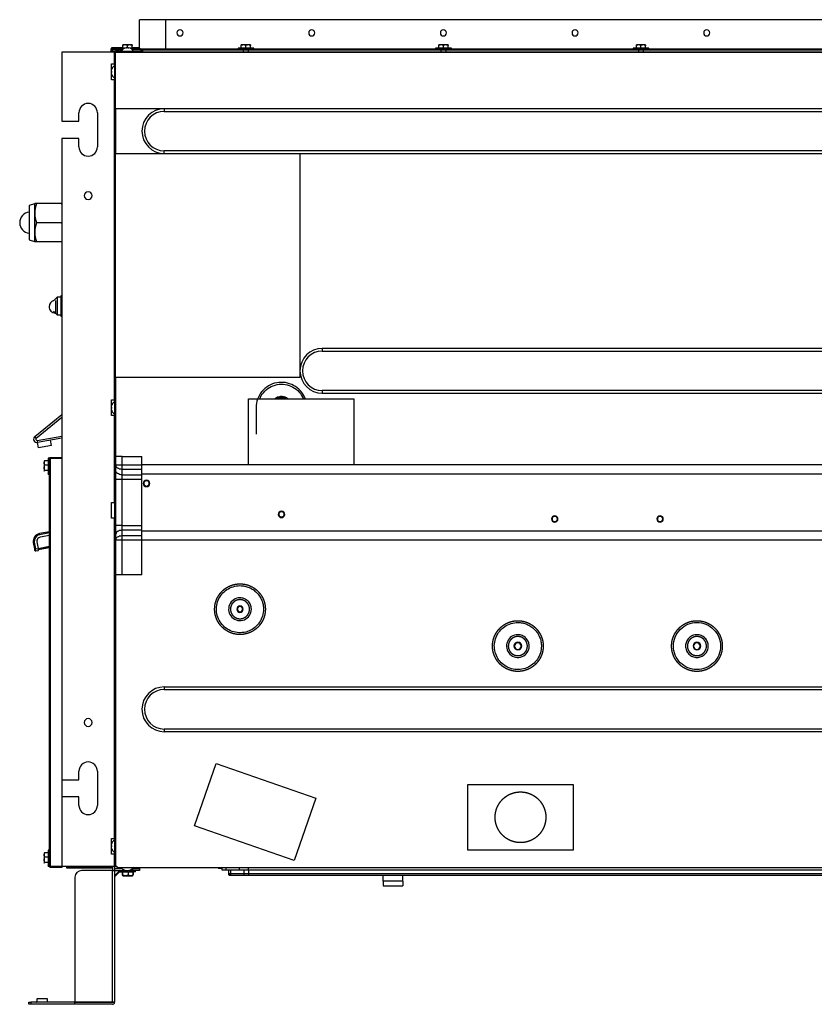
# Model space of a CAD drawing. Units: millimetres. Extents: x 71 to 1307, y -57 to 690.
# Drawn here: x 71 to 674, y -57 to 690 of the extents above; entities that cross this region are included whole.
import ezdxf

# ---------------------------------------------------------------- set-up
doc = ezdxf.new("R2010")
doc.units = ezdxf.units.MM

msp = doc.modelspace()

# ---------------------------------------------------------------- linework, layer by layer
at = {"linetype": 'Continuous'}
for p, q in [((161.84, 667.94), (161.84, 690.14)), ((181.84, 690.14), (161.84, 690.14)), ((181.84, 667.94), (181.84, 690.14)), ((1203.44, 690.14), (181.84, 690.14)), ((142.84, 665.54), (102.84, 665.54)), ((102.84, 665.54), (102.84, 613.04)), ((140.24, 668.34), (140.84, 668.34)), ((140.24, 665.54), (140.24, 668.34)), ((140.84, 668.34), (140.24, 668.34)), ((140.24, 668.34), (140.24, 665.54)), ((140.84, 668.34), (140.84, 668.94)), ((140.84, 668.94), (149.14, 668.94)), ((146.64, 668.34), (140.84, 668.34)), ((140.84, 668.34), (140.84, 665.54)), ((140.84, 665.54), (140.84, 668.34)), ((140.84, 667.44), (141.64, 667.44)), ((140.84, 665.54), (140.84, 667.44)), ((140.86, 668.34), (140.86, 668.94)), ((140.86, 668.94), (149.14, 668.94)), ((146.64, 668.34), (140.86, 668.34)), ((141.64, 665.54), (141.64, 667.44)), ((141.74, 668.34), (141.74, 667.54)), ((141.74, 668.34), (146.64, 668.34)), ((141.74, 667.54), (143.64, 667.54)), ((142.24, 666.34), (142.24, 665.54)), ((142.24, 666.34), (142.84, 666.34)), ((142.84, 665.54), (142.84, 666.34)), ((142.84, 656.54), (142.84, 665.54)), ((142.84, 665.54), (142.84, 47.54)), ((143.64, 667.94), (146.64, 667.94)), ((143.64, 667.14), (143.64, 667.94)), ((143.64, 667.14), (146.64, 667.14)), ((143.64, 666.34), (159.84, 666.34)), ((143.64, 665.54), (1241.64, 665.54)), ((143.64, 622.54), (143.64, 665.54)), ((144.64, 666.34), (144.64, 667.14)), ((145.64, 665.64), (1222.44, 665.64)), ((150.55, 668.44), (146.64, 668.44)), ((146.64, 668.44), (146.64, 667.94)), ((146.64, 667.94), (149.58, 667.94)), ((146.64, 667.14), (146.64, 667.94)), ((148.59, 667.14), (146.64, 667.14)), ((147.64, 666.34), (147.64, 667.14)), ((149.14, 670.44), (149.14, 670.94)), ((150.89, 670.94), (149.14, 670.94)), ((149.14, 668.44), (149.14, 670.44)), ((154.39, 670.94), (150.89, 670.94)), ((151.74, 668.62), (151.74, 668.77)), ((151.83, 670.94), (151.83, 670.99)), ((152.64, 668.76), (152.64, 670.44)), ((153.55, 668.77), (153.55, 668.64)), ((156.14, 670.94), (154.39, 670.94)), ((158.64, 668.44), (154.73, 668.44)), ((155.71, 667.94), (161.84, 667.94)), ((156.14, 670.94), (156.14, 670.44)), ((156.14, 668.44), (156.14, 670.44)), ((156.14, 668.94), (161.84, 668.94)), ((156.14, 668.94), (161.84, 668.94)), ((162.64, 667.14), (156.69, 667.14)), ((158.64, 667.94), (158.64, 668.44)), ((158.64, 668.34), (161.84, 668.34)), ((161.84, 668.34), (158.64, 668.34)), ((161.84, 668.34), (158.64, 668.34)), ((159.84, 665.54), (159.84, 666.34)), ((159.84, 666.34), (162.84, 666.34)), ((162.64, 667.94), (161.84, 667.94)), ((162.64, 667.94), (165.64, 667.94)), ((162.64, 667.94), (162.64, 667.14)), ((162.64, 667.14), (165.64, 667.14)), ((164.14, 666.34), (162.84, 666.34)), ((162.84, 666.34), (162.84, 665.64)), ((164.14, 667.14), (164.14, 665.64)), ((165.64, 667.94), (1219.64, 667.94)), ((165.64, 667.14), (165.64, 667.94)), ((165.64, 667.14), (1219.64, 667.14)), ((248.64, 668.44), (236.64, 668.44)), ((236.64, 668.44), (236.64, 667.94)), ((239.14, 670.44), (239.14, 670.94)), ((240.89, 670.94), (239.14, 670.94)), ((239.14, 668.44), (239.14, 670.44)), ((240.64, 667.14), (240.64, 665.64)), ((244.39, 670.94), (240.89, 670.94)), ((241.83, 670.94), (241.83, 670.99)), ((242.64, 668.44), (242.64, 670.44)), ((246.14, 670.94), (244.39, 670.94)), ((244.64, 665.64), (244.64, 667.14)), ((246.14, 670.94), (246.14, 670.44)), ((246.14, 668.44), (246.14, 670.44)), ((248.64, 667.94), (248.64, 668.44)), ((398.64, 668.44), (386.64, 668.44)), ((386.64, 668.44), (386.64, 667.94)), ((389.14, 670.44), (389.14, 670.94)), ((390.89, 670.94), (389.14, 670.94)), ((389.14, 668.44), (389.14, 670.44)), ((390.64, 667.14), (390.64, 665.64)), ((394.39, 670.94), (390.89, 670.94)), ((391.83, 670.94), (391.83, 670.99)), ((392.64, 668.44), (392.64, 670.44)), ((396.14, 670.94), (394.39, 670.94)), ((394.64, 665.64), (394.64, 667.14)), ((396.14, 670.94), (396.14, 670.44)), ((396.14, 668.44), (396.14, 670.44)), ((398.64, 667.94), (398.64, 668.44)), ((548.64, 668.44), (536.64, 668.44)), ((536.64, 668.44), (536.64, 667.94)), ((539.14, 670.44), (539.14, 670.94)), ((540.89, 670.94), (539.14, 670.94)), ((539.14, 668.44), (539.14, 670.44)), ((540.64, 667.14), (540.64, 665.64)), ((544.39, 670.94), (540.89, 670.94)), ((541.83, 670.94), (541.83, 670.99)), ((542.64, 668.44), (542.64, 670.44)), ((546.14, 670.94), (544.39, 670.94)), ((544.64, 665.64), (544.64, 667.14)), ((546.14, 670.94), (546.14, 670.44)), ((546.14, 668.44), (546.14, 670.44)), ((548.64, 667.94), (548.64, 668.44)), ((140.54, 656.54), (142.84, 656.54)), ((140.54, 644.54), (140.54, 656.54)), ((140.57, 652.04), (140.54, 652.04)), ((140.57, 649.04), (140.54, 649.04)), ((142.84, 644.54), (140.54, 644.54)), ((142.84, 401.54), (142.84, 644.54)), ((143.64, 622.54), (143.64, 588.54)), ((143.64, 588.54), (143.64, 622.54)), ((1241.64, 622.54), (143.64, 622.54)), ((180.64, 622.54), (180.64, 620.54)), ((180.64, 620.54), (1204.64, 620.54)), ((102.84, 613.04), (115.84, 613.04)), ((115.84, 613.04), (115.84, 619.54)), ((129.84, 619.54), (129.84, 593.54)), ((102.84, 600.04), (102.84, 113.04)), ((115.84, 600.04), (102.84, 600.04)), ((115.84, 593.54), (115.84, 600.04)), ((143.64, 418.54), (143.64, 588.54)), ((143.64, 588.54), (283.64, 588.54)), ((1204.64, 590.54), (180.64, 590.54)), ((180.64, 588.54), (180.64, 590.54)), ((283.64, 588.54), (283.64, 418.54)), ((283.64, 588.54), (1204.64, 588.54)), ((82.14, 550.23), (78.14, 548.98)), ((78.14, 548.98), (78.14, 522.98)), ((82.14, 550.23), (82.14, 521.73)), ((83.58, 550.48), (82.28, 550.48)), ((102.7, 550.48), (83.58, 550.48)), ((102.7, 535.98), (83.58, 535.98)), ((78.14, 522.98), (82.14, 521.73)), ((82.14, 521.73), (82.28, 521.48)), ((83.58, 521.48), (82.28, 521.48)), ((102.7, 521.48), (83.58, 521.48)), ((99.36, 479.51), (96.6, 476.76)), ((102.1, 479.5), (99.36, 479.51)), ((102.84, 480.5), (102.11, 480.5)), ((97.92, 477.01), (97.92, 467.41)), ((96.6, 468.76), (99.34, 466.01)), ((97.87, 467.41), (97.95, 467.41)), ((99.34, 466.01), (102.09, 466)), ((102.09, 465), (102.84, 465)), ((1204.64, 440.54), (300.64, 440.54)), ((300.64, 440.54), (300.64, 438.54)), ((300.64, 438.54), (1204.64, 438.54)), ((283.64, 418.54), (143.64, 418.54)), ((143.64, 418.54), (143.64, 47.54)), ((143.64, 358.54), (143.64, 418.54)), ((1204.64, 408.54), (300.64, 408.54)), ((300.64, 408.54), (300.64, 406.54)), ((300.64, 406.54), (1204.64, 406.54)), ((140.54, 401.54), (142.84, 401.54)), ((140.54, 389.54), (140.54, 401.54)), ((140.57, 397.04), (140.54, 397.04)), ((244.64, 402.21), (324.64, 402.21)), ((244.64, 352.21), (244.64, 402.21)), ((287.53, 402.68), (286.24, 402.16)), ((324.64, 402.21), (324.64, 352.21)), ((82.4, 373.71), (102.84, 390.3)), ((140.57, 394.04), (140.54, 394.04)), ((142.84, 389.54), (140.54, 389.54)), ((142.84, 323.54), (142.84, 389.54)), ((250.39, 395.54), (250.39, 375.54)), ((83.41, 372.46), (102.84, 388.23)), ((84.22, 370.7), (102.84, 373.99)), ((83.41, 372.46), (82.4, 373.71)), ((84.22, 370.7), (84.49, 369.12)), ((102.84, 372.36), (84.49, 369.12)), ((85.22, 364.99), (84.49, 369.12)), ((95.07, 366.73), (85.22, 364.99)), ((95.07, 366.73), (94.34, 370.86)), ((89.44, 353.54), (89.78, 355.22)), ((89.78, 355.22), (89.44, 354.86)), ((89.47, 354.97), (89.44, 354.92)), ((89.44, 354.92), (89.44, 353.54)), ((89.78, 351.86), (89.44, 353.54)), ((89.44, 353.54), (89.44, 349.83)), ((89.44, 349.83), (89.78, 351.86)), ((92.44, 355.22), (89.78, 355.22)), ((92.44, 351.86), (89.78, 351.86)), ((92.44, 357.15), (92.44, 345.23)), ((93.44, 357.15), (92.44, 357.15)), ((94.04, 357.15), (93.44, 357.15)), ((94.04, 357.15), (93.44, 357.15)), ((93.44, 357.15), (93.44, 357.14)), ((93.44, 345.23), (93.44, 357.15)), ((93.44, 357.14), (94.04, 357.14)), ((93.44, 47.15), (93.44, 357.14)), ((94.04, 357.75), (102.84, 357.75)), ((94.04, 357.15), (102.84, 357.15)), ((94.04, 357.15), (94.04, 357.14)), ((102.84, 357.14), (94.04, 357.14)), ((94.04, 357.14), (94.04, 47.15)), ((143.64, 352.21), (143.64, 358.54)), ((148.64, 358.54), (143.64, 358.54)), ((143.64, 348.14), (143.64, 352.21)), ((143.64, 352.21), (148.64, 352.21)), ((148.64, 358.54), (163.64, 358.54)), ((148.64, 352.21), (148.64, 358.54)), ((148.64, 348.68), (148.64, 352.21)), ((148.64, 352.21), (163.64, 352.21)), ((163.64, 352.21), (163.64, 358.54)), ((163.64, 348.68), (163.64, 352.21)), ((244.64, 352.21), (163.64, 352.21)), ((324.64, 352.21), (244.64, 352.21)), ((1221.64, 352.21), (324.64, 352.21)), ((89.78, 347.79), (89.44, 349.83)), ((89.44, 349.83), (89.44, 347.43)), ((89.44, 347.43), (89.78, 347.79)), ((89.54, 347.33), (89.44, 347.43)), ((89.44, 347.38), (89.47, 347.33)), ((92.44, 347.79), (89.78, 347.79)), ((92.44, 345.15), (92.44, 345.23)), ((92.44, 345.15), (93.44, 345.15)), ((148.64, 344.61), (148.64, 348.68)), ((163.64, 348.68), (148.64, 348.68)), ((148.64, 341.07), (148.64, 344.61)), ((148.64, 344.61), (163.64, 344.61)), ((163.64, 344.61), (163.64, 348.68)), ((163.64, 345.21), (1221.64, 345.21)), ((163.64, 341.07), (163.64, 344.61)), ((148.64, 341.07), (143.64, 341.07)), ((148.64, 306.02), (148.64, 341.07)), ((163.64, 341.07), (148.64, 341.07)), ((163.64, 306.02), (163.64, 341.07)), ((140.54, 323.54), (142.84, 323.54)), ((140.54, 311.54), (140.54, 323.54)), ((142.84, 311.54), (140.54, 311.54)), ((142.84, 68.54), (142.84, 311.54)), ((93.44, 301.24), (85.86, 299.91)), ((93.44, 301.24), (85.86, 299.91)), ((86, 299.12), (85.86, 299.91)), ((85.86, 299.91), (85.86, 299.91)), ((93.44, 300.43), (86, 299.12)), ((148.64, 306.02), (143.64, 306.02)), ((148.64, 302.48), (148.64, 306.02)), ((148.64, 306.02), (163.64, 306.02)), ((148.64, 298.41), (148.64, 302.48)), ((163.64, 302.48), (148.64, 302.48)), ((163.64, 302.48), (163.64, 306.02)), ((163.64, 298.41), (163.64, 302.48)), ((1221.64, 301.87), (163.64, 301.87)), ((81.15, 293.18), (81.94, 293.32)), ((81.15, 293.19), (82.02, 288.26)), ((81.15, 293.18), (82.02, 288.26)), ((81.94, 293.32), (82.81, 288.4)), ((83.91, 293.67), (84.78, 288.75)), ((93.44, 298.4), (86.35, 297.15)), ((93.44, 298.4), (86.35, 297.15)), ((143.64, 294.87), (143.64, 298.95)), ((143.64, 268.54), (143.64, 294.87)), ((148.64, 294.87), (143.64, 294.87)), ((148.64, 294.87), (148.64, 298.41)), ((148.64, 298.41), (163.64, 298.41)), ((148.64, 268.54), (148.64, 294.87)), ((163.64, 294.87), (148.64, 294.87)), ((163.64, 294.87), (163.64, 298.41)), ((163.64, 268.54), (163.64, 294.87)), ((1221.64, 294.87), (163.64, 294.87)), ((82.02, 288.26), (82.81, 288.4)), ((82.02, 288.26), (82.16, 287.47)), ((82.02, 288.26), (82.16, 287.47)), ((82.81, 288.4), (84.78, 288.75)), ((83.09, 286.82), (82.81, 288.4)), ((83.09, 286.82), (85.06, 287.17)), ((83.09, 286.82), (85.06, 287.17)), ((83.09, 286.82), (83.09, 286.82)), ((84.78, 288.75), (93.44, 290.28)), ((85.06, 287.17), (84.78, 288.75)), ((93.44, 289.46), (84.92, 287.96)), ((84.92, 287.96), (93.44, 289.46)), ((85.06, 287.17), (85.06, 287.17)), ((148.64, 268.54), (143.64, 268.54)), ((143.64, 268.54), (143.64, 47.44)), ((163.64, 268.54), (148.64, 268.54)), ((180.64, 183.54), (1204.64, 183.54)), ((180.64, 183.54), (180.64, 181.54)), ((180.64, 181.54), (1204.64, 181.54)), ((1204.64, 151.54), (180.64, 151.54)), ((180.64, 151.54), (180.64, 149.54)), ((1204.64, 149.54), (180.64, 149.54)), ((203.65, 78.07), (220.08, 125.3)), ((220.08, 125.3), (295.64, 99.01)), ((102.84, 113.04), (115.84, 113.04)), ((103.04, 100.04), (103.04, 113.04)), ((115.84, 113.04), (115.84, 119.54)), ((129.84, 119.54), (129.84, 93.54)), ((411.14, 109.54), (491.14, 109.54)), ((411.14, 59.54), (411.14, 109.54)), ((491.14, 109.54), (491.14, 59.54)), ((102.84, 100.04), (102.84, 47.54)), ((115.84, 100.04), (102.84, 100.04)), ((115.84, 93.54), (115.84, 100.04)), ((295.64, 99.01), (279.21, 51.79)), ((279.21, 51.79), (203.65, 78.07)), ((140.54, 68.54), (142.84, 68.54)), ((140.54, 56.54), (140.54, 68.54)), ((140.57, 64.04), (140.54, 64.04)), ((140.57, 61.04), (140.54, 61.04)), ((89.44, 55.94), (89.78, 57.62)), ((89.78, 57.62), (89.44, 57.26)), ((89.47, 57.37), (89.44, 57.32)), ((89.44, 57.32), (89.44, 55.94)), ((89.78, 54.26), (89.44, 55.94)), ((89.44, 55.94), (89.44, 52.23)), ((89.44, 52.23), (89.78, 54.26)), ((92.44, 57.62), (89.78, 57.62)), ((92.44, 54.26), (89.78, 54.26)), ((92.44, 59.55), (92.44, 47.63)), ((93.44, 59.55), (92.44, 59.55)), ((93.44, 47.63), (93.44, 59.55)), ((142.84, 56.54), (140.54, 56.54)), ((142.84, 47.54), (142.84, 56.54)), ((491.14, 59.54), (411.14, 59.54)), ((89.78, 50.19), (89.44, 52.23)), ((89.44, 52.23), (89.44, 49.83)), ((89.44, 49.83), (89.78, 50.19)), ((89.54, 49.73), (89.44, 49.83)), ((89.44, 49.78), (89.47, 49.73)), ((92.44, 50.19), (89.78, 50.19)), ((92.44, 47.55), (92.44, 47.63)), ((92.44, 47.55), (93.44, 47.55)), ((93.44, 47.15), (93.44, 47.15)), ((94.04, 47.15), (93.44, 47.15)), ((93.44, 47.15), (93.44, 47.15)), ((94.04, 47.15), (93.44, 47.15)), ((94.04, 47.15), (93.44, 47.15)), ((103.04, 47.15), (94.04, 47.15)), ((94.04, 47.15), (94.04, 47.15)), ((94.04, 47.15), (103.04, 47.15)), ((94.04, 47.15), (103.04, 47.15)), ((94.04, 47.15), (94.04, 47.15)), ((94.04, 46.55), (94.04, 46.55)), ((94.04, 46.55), (100.04, 46.55)), ((103.04, 46.55), (94.04, 46.55)), ((102.84, 47.54), (142.84, 47.54)), ((103.04, 47.15), (103.04, 47.54)), ((103.04, 47.54), (106.34, 47.54)), ((103.04, 46.55), (103.04, 47.15)), ((103.04, 46.55), (103.04, 46.55)), ((106.34, 47.54), (106.34, 46.04)), ((141.24, 47.54), (141.24, 44.14)), ((142.84, 47.54), (142.84, 44.14)), ((143.64, 47.54), (142.84, 47.54)), ((142.84, 45.74), (148.5, 45.74)), ((143.64, 47.44), (144.54, 47.44)), ((144.54, 47.44), (144.54, 46.54)), ((144.54, 46.54), (1240.74, 46.54)), ((156.84, 44.14), (156.84, 45.37)), ((157.29, 45.74), (161.84, 45.74)), ((161.84, 45.74), (161.84, 44.14)), ((221.84, 46.55), (221.84, 45.75)), ((224.37, 45.75), (221.84, 45.75)), ((224.38, 46.54), (224.38, 44.54)), ((227.31, 46.54), (227.31, 44.54)), ((237.45, 46.54), (237.45, 44.54)), ((244.52, 44.54), (244.52, 46.54)), ((112.84, 39.14), (112.84, -55.86)), ((141.24, 44.14), (117.84, 44.14)), ((141.24, 44.14), (142.37, 44.14)), ((141.24, -55.86), (141.24, 44.14)), ((142.84, 44.14), (142.84, -55.86)), ((142.84, 44.14), (151.28, 44.14)), ((142.84, 40.16), (146.82, 44.14)), ((142.84, 39.33), (146.84, 43.33)), ((146.84, 44.14), (146.84, 43.14)), ((146.84, 43.14), (156.29, 43.14)), ((148.64, 43.14), (148.64, 40.48)), ((148.9, 43.14), (148.9, 40.48)), ((149.09, 40.14), (148.9, 40.48)), ((149.28, 40.48), (149.09, 40.14)), ((149.09, 40.14), (151.26, 40.14)), ((149.28, 40.48), (149.28, 43.14)), ((151.26, 40.14), (149.28, 40.48)), ((151.04, 44.27), (151.54, 44.15)), ((151.04, 44.27), (151.04, 44.25)), ((153.23, 40.48), (151.26, 40.14)), ((151.26, 40.14), (155.01, 40.14)), ((152.04, 44.15), (152.04, 44.27)), ((152.28, 44.14), (153.04, 44.14)), ((153.04, 44.27), (153.04, 44.15)), ((153.23, 43.14), (153.23, 40.48)), ((155.01, 40.14), (153.23, 40.48)), ((153.54, 44.15), (154.04, 44.27)), ((154.04, 44.27), (154.04, 44.25)), ((154.35, 44.14), (156.84, 44.14)), ((154.54, 44.35), (155.02, 44.47)), ((155.02, 44.47), (154.89, 44.44)), ((156.79, 40.48), (155.01, 40.14)), ((155.01, 40.14), (156.61, 40.14)), ((158.84, 43.14), (156.29, 43.14)), ((156.63, 40.19), (156.79, 40.48)), ((156.79, 43.14), (156.79, 40.48)), ((161.84, 44.14), (156.84, 44.14)), ((157.05, 43.14), (157.05, 40.48)), ((158.84, 43.14), (158.84, 44.14)), ((224.38, 44.54), (227.31, 44.54)), ((227.31, 44.54), (237.45, 44.54)), ((229.38, 44.54), (229.38, 41.54)), ((230.84, 41.54), (229.38, 41.54)), ((230.38, 40.54), (231.55, 40.54)), ((230.84, 44.54), (230.84, 41.54)), ((240.98, 41.54), (230.84, 41.54)), ((231.55, 40.54), (241.69, 40.54)), ((237.45, 44.54), (244.52, 44.54)), ((240.98, 44.54), (240.98, 41.54)), ((244.52, 41.54), (240.98, 41.54)), ((241.69, 40.54), (244.43, 40.54)), ((244.47, 40.54), (1202.34, 40.54)), ((244.52, 44.54), (1202.24, 44.54)), ((244.52, 44.54), (244.52, 41.54)), ((244.52, 41.54), (244.52, 40.54)), ((1202.24, 41.54), (244.52, 41.54)), ((346.88, 36.04), (346.88, 40.54)), ((361.88, 36.04), (361.88, 40.54)), ((346.88, 36.04), (346.88, 32.54)), ((361.88, 36.04), (346.88, 36.04)), ((346.88, 32.54), (361.88, 32.54)), ((361.88, 36.04), (361.88, 32.54)), ((77.84, -57.46), (77.84, -55.86)), ((77.84, -55.86), (79.31, -55.86)), ((79.31, -57.46), (77.84, -57.46)), ((112.84, -55.86), (79.31, -55.86)), ((79.31, -55.86), (79.31, -57.46)), ((112.84, -57.46), (79.31, -57.46)), ((91.94, -53.26), (83.74, -53.26)), ((83.74, -53.26), (83.74, -55.76)), ((91.94, -55.76), (83.74, -55.76)), ((91.94, -55.76), (91.94, -53.26)), ((141.24, -55.86), (112.84, -55.86)), ((112.84, -57.46), (112.84, -55.86)), ((112.84, -55.86), (141.24, -55.86)), ((136.43, -55.86), (112.84, -55.86)), ((112.84, -55.86), (112.84, -55.86)), ((141.24, -57.46), (112.84, -57.46)), ((136.44, -55.86), (136.43, -55.86)), ((137.27, -55.86), (137.26, -55.86)), ((141.24, -55.86), (141.24, -55.86)), ((141.24, -55.86), (142.84, -55.86)), ((142.84, -55.86), (141.24, -55.86)), ((142.84, -55.86), (142.84, -55.86))]:
    msp.add_line(p, q, dxfattribs=at)
for centre, radius, start, end in [((192.64, 680.14), 2.35, 0, 180), ((292.64, 680.14), 2.35, 0, 180), ((392.64, 680.14), 2.35, 0, 180), ((492.64, 680.14), 2.35, 0, 180), ((592.64, 680.14), 2.35, 0, 180), ((192.64, 680.14), 2.35, 180, 0), ((292.64, 680.14), 2.35, 180, 0), ((392.64, 680.14), 2.35, 180, 0), ((492.64, 680.14), 2.35, 180, 0), ((592.64, 680.14), 2.35, 180, 0), ((143.64, 665.54), 0.802, 90, 180), ((152.64, 663.18), 5.67, 99.52343, 146.01835), ((151.01, 667.23), 3.71, 91.75894, 120.13185), ((150.78, 667.23), 3.72, 59.88089, 88.22832), ((152.51, 667.1), 1.67, 77.87863, 102.12137), ((154.51, 667.23), 3.71, 91.75894, 120.13185), ((152.77, 667.1), 1.67, 77.87863, 94.59011), ((152.64, 663.18), 5.67, 33.98165, 80.39695), ((154.28, 667.23), 3.72, 59.88089, 88.22832), ((241.01, 667.23), 3.71, 91.75894, 120.13185), ((240.78, 667.23), 3.72, 59.88089, 88.22832), ((244.51, 667.23), 3.71, 91.75894, 120.13185), ((244.28, 667.23), 3.72, 59.88089, 88.22832), ((391.01, 667.23), 3.71, 91.75894, 120.13185), ((390.78, 667.23), 3.72, 59.88089, 88.22832), ((394.51, 667.23), 3.71, 91.75894, 120.13185), ((394.28, 667.23), 3.72, 59.88089, 88.22832), ((541.01, 667.23), 3.71, 91.75894, 120.13185), ((540.78, 667.23), 3.72, 59.88089, 88.22832), ((544.51, 667.23), 3.71, 91.75894, 120.13185), ((544.28, 667.23), 3.72, 59.88089, 88.22832), ((146.01, 650.54), 5.67, 123.98165, 164.65422), ((146.01, 650.54), 5.47, 174.75147, 185.24853), ((146.01, 650.54), 5.67, 195.36923, 236.01835), ((122.84, 619.54), 7, 0, 180), ((180.64, 605.54), 17, 90, 270), ((180.64, 605.54), 15, 90, 270), ((122.84, 593.54), 7, 180, 0), ((122.84, 556.54), 3, 90, 270), ((122.84, 556.54), 3, 270, 90), ((103.41, 543.23), 21.11, 159.91575, 200.08425), ((82.87, 543.23), 21.11, 18.5377, 20.08425), ((78.84, 535.98), 8, 95.0198, 180), ((78.84, 535.98), 8, 180, 264.9802), ((103.41, 528.73), 21.11, 159.91575, 200.08425), ((82.87, 543.23), 21.11, 339.91575, 341.41145), ((82.87, 528.73), 21.11, 18.5377, 20.08425), ((82.87, 528.73), 21.11, 339.91575, 341.41145), ((97.92, 472.21), 4.8, 104.76901, 180), ((97.92, 472.21), 4.8, 180, 270.01685), ((300.64, 423.54), 17, 90, 270), ((300.64, 423.54), 15, 90, 270), ((146.01, 395.54), 5.67, 123.98165, 164.65422), ((146.01, 395.54), 5.47, 174.75147, 185.24853), ((146.01, 395.54), 5.67, 195.36923, 236.01835), ((84.04, 371.69), 2.6, 129.06475, 280), ((84.04, 371.69), 1, 129.06475, 280), ((94.04, 357.15), 0.602, 90, 180), ((94.04, 357.15), 0.002, 90, 180), ((167.14, 338.04), 2.45, 0, 180), ((167.14, 338.04), 2.45, 180, 0), ((167.14, 338.04), 2, 123.59537, 303.59537), ((167.14, 338.04), 2, 303.59537, 123.59537), ((269.64, 314.54), 2.45, 0, 180), ((269.64, 314.54), 2.45, 180, 0), ((269.64, 314.54), 2, 123.59537, 303.59537), ((269.64, 314.54), 2, 303.59537, 123.59537), ((477.14, 311.04), 2.45, 0, 180), ((477.14, 311.04), 2.45, 180, 0), ((477.14, 311.04), 2, 90, 270), ((477.14, 311.04), 2, 270, 90), ((557.14, 311.04), 2.45, 0, 180), ((557.14, 311.04), 2.45, 180, 0), ((557.14, 311.04), 2, 90, 270), ((557.14, 311.04), 2, 270, 90), ((86.87, 294.19), 5.8, 100.00282, 190), ((86.87, 294.19), 5.8, 100, 190), ((86.87, 294.19), 5, 100.00282, 190), ((86.87, 294.19), 3, 100.00282, 190), ((86.87, 294.19), 3, 100.00282, 180), ((82.95, 287.61), 0.802, 190, 280), ((82.95, 287.61), 0.802, 190, 280), ((238.14, 242.54), 2.45, 0, 180), ((238.14, 242.54), 2.45, 180, 0), ((238.14, 242.54), 2, 90, 270), ((238.14, 242.54), 2, 270, 90), ((449.14, 214.54), 2.95, 0, 180), ((449.14, 214.54), 2.5, 90, 270), ((449.14, 214.54), 2.5, 270, 90), ((585.14, 214.54), 2.95, 0, 180), ((585.14, 214.54), 2.5, 90, 270), ((585.14, 214.54), 2.5, 270, 90), ((449.14, 214.54), 2.95, 180, 0), ((585.14, 214.54), 2.95, 180, 0), ((180.64, 166.54), 17, 90, 270), ((180.64, 166.54), 15, 90, 270), ((122.84, 156.54), 3, 90, 270), ((122.84, 156.54), 3, 270, 90), ((122.84, 119.54), 7, 0, 180), ((122.84, 93.54), 7, 180, 0), ((146.01, 62.54), 5.67, 123.98165, 164.65422), ((146.01, 62.54), 5.47, 174.75147, 185.24853), ((146.01, 62.54), 5.67, 195.36923, 236.01835), ((94.04, 47.15), 0.602, 180, 270), ((94.04, 47.15), 0.602, 180, 270), ((94.04, 47.15), 0.002, 180, 270), ((152.54, 49.71), 5.67, 213.98165, 254.65422), ((152.54, 49.71), 5.67, 285.35958, 326.01835), ((153.44, 49.91), 5.67, 290.27525, 323.56857), ((117.84, 39.14), 5, 90, 180), ((142.42, 22.09), 22.05, 88.90193, 90.12121), ((152.54, 49.71), 5.47, 264.75147, 275.24853), ((83.64, -55.76), 0.1, 270, 0), ((92.04, -55.76), 0.1, 180, 270), ((141.24, -55.86), 1.6, 270, 0), ((141.24, -55.86), 0.002, 270, 0)]:
    msp.add_arc(centre, radius, start, end, dxfattribs=at)
for centre, major_axis, ratio, start_param, end_param in [((152.34, 663.18), (0, 5.65), 0.789352, 0.178059, 0.268909), ((151.46, 663.18), (0, -5.47), 0.613941, 3.049989, 3.233197), ((151.72, 663.18), (0, 5.47), 0.789352, 6.258499, 6.283185), ((152.95, 663.18), (0, 5.65), 0.789352, 0.178059, 0.268909), ((152.25, 663.18), (0, 5.65), 0.613941, -0.268909, -0.178059), ((152.34, 663.18), (0, 5.65), 0.789352, 6.014277, 6.105126), ((153.56, 663.18), (0, -5.47), 0.789352, 3.049989, 3.233197), ((153.04, 663.18), (0, 5.65), 0.613941, -0.268909, -0.178059), ((99.35, 472.76), (0.01, 6.75), 0.000702, 0, 3.141646), ((102.1, 472.75), (0.01, 7.75), 0.000702, 0, 3.141593), ((100.04, 46.55), (-3, 0), 0.000012, 0, 3.141593), ((123.84, 46.04), (17.5, 0), 0.000012, 0.313912, 3.455504), ((123.84, 46.04), (-17.5, 0), 0.000012, 0.313912, 3.034637), ((123.84, 46.04), (13, 0), 0.000012, 0.313912, 3.455504), ((123.84, 46.04), (-13, 0), 0.000012, 0.313912, 3.455504), ((123.84, 46.04), (-17.5, 0), 0.000012, 3.248548, 3.455504)]:
    msp.add_ellipse(centre, major_axis=major_axis, ratio=ratio, start_param=start_param, end_param=end_param, dxfattribs=at)
for points, degree, knots in [([(151.55, 668.73), (151.65, 668.76), (151.72, 668.77), (151.74, 668.77), (151.74, 668.77), (151.74, 668.77)], 3, [0, 0, 0, 0, 0.862127, 0.862127, 1, 1, 1, 1]), ([(153.58, 668.77), (153.56, 668.77), (153.55, 668.77), (153.53, 668.77), (153.57, 668.76), (153.65, 668.73)], 3, [0, 0, 0, 0, 0.238473, 0.238473, 1, 1, 1, 1]), ([(287.53, 402.68), (286.71, 404.73), (285.53, 406.65), (282.59, 409.97), (280.83, 411.37), (276.94, 413.5), (274.82, 414.22), (270.44, 414.91), (268.19, 414.87), (263.83, 414.04), (261.73, 413.24), (257.92, 410.98), (256.21, 409.52), (253.39, 406.1), (252.27, 404.15), (250.77, 399.98), (250.39, 397.76), (250.39, 395.54)], 3, [0, 0, 0, 0, 0.125, 0.125, 0.25, 0.25, 0.375, 0.375, 0.5, 0.5, 0.625, 0.625, 0.75, 0.75, 0.875, 0.875, 1, 1, 1, 1]), ([(253.08, 402.25), (253.76, 403.94), (254.71, 405.52), (257.18, 408.51), (258.76, 409.87), (262.3, 411.97), (264.25, 412.7), (268.29, 413.48), (270.38, 413.52), (274.44, 412.88), (276.42, 412.21), (280.03, 410.23), (281.66, 408.93), (284.39, 405.85), (285.48, 404.07), (286.24, 402.16)], 3, [0, 0, 0, 0, 0.128573, 0.128573, 0.273811, 0.273811, 0.419049, 0.419049, 0.564287, 0.564287, 0.709524, 0.709524, 0.854762, 0.854762, 1, 1, 1, 1]), ([(274.67, 402.31), (274.36, 402.54), (274.03, 402.75), (272.84, 403.4), (271.91, 403.72), (269.99, 404.02), (269.01, 404), (267.1, 403.64), (266.18, 403.29), (265.09, 402.64), (264.84, 402.48), (264.6, 402.3)], 3, [0, 0, 0, 0, 0.107933, 0.107933, 0.377634, 0.377634, 0.647335, 0.647335, 0.917036, 0.917036, 1, 1, 1, 1]), ([(272.96, 402.25), (272.5, 402.48), (272.01, 402.64), (271.38, 402.85), (270.72, 402.95), (270.09, 403.04), (269.45, 403.03), (268.83, 403.01), (268.23, 402.89), (267.63, 402.78), (267.05, 402.57), (266.72, 402.44), (266.39, 402.29)], 2, [0, 0, 0, 0.143714, 0.143714, 0.331568, 0.331568, 0.519421, 0.519421, 0.707275, 0.707275, 0.895129, 0.895129, 1, 1, 1]), ([(148.64, 348.68), (147.99, 348.68), (147.33, 348.77), (146.12, 349.12), (145.57, 349.38), (144.64, 350.04), (144.27, 350.43), (143.77, 351.29), (143.64, 351.75), (143.64, 352.21)], 3, [0, 0, 0, 0, 0.25, 0.25, 0.5, 0.5, 0.75, 0.75, 1, 1, 1, 1]), ([(148.64, 344.61), (147.99, 344.61), (147.33, 344.7), (146.12, 345.05), (145.57, 345.31), (144.64, 345.97), (144.27, 346.36), (143.77, 347.22), (143.64, 347.68), (143.64, 348.14)], 3, [0, 0, 0, 0, 0.25, 0.25, 0.5, 0.5, 0.75, 0.75, 1, 1, 1, 1]), ([(148.64, 302.48), (147.99, 302.48), (147.33, 302.39), (146.12, 302.03), (145.57, 301.77), (144.64, 301.12), (144.27, 300.73), (143.77, 299.87), (143.64, 299.41), (143.64, 298.95)], 3, [0, 0, 0, 0, 0.25, 0.25, 0.5, 0.5, 0.75, 0.75, 1, 1, 1, 1]), ([(143.64, 294.87), (143.64, 295.34), (143.77, 295.8), (144.27, 296.66), (144.64, 297.05), (145.57, 297.7), (146.12, 297.96), (147.33, 298.32), (147.99, 298.41), (148.64, 298.41)], 3, [0, 0, 0, 0, 0.25, 0.25, 0.5, 0.5, 0.75, 0.75, 1, 1, 1, 1]), ([(257.4, 242.54), (257.4, 241.23), (257.22, 239.93), (257.03, 238.57), (256.66, 237.24), (256.26, 235.87), (255.67, 234.57), (255.06, 233.23), (254.26, 232.01), (253.44, 230.76), (252.45, 229.65), (251.44, 228.54), (250.28, 227.59), (249.13, 226.66), (247.84, 225.91), (246.59, 225.17), (245.23, 224.64), (243.92, 224.12), (242.54, 223.8), (241.22, 223.49), (239.87, 223.36), (238.58, 223.25), (237.28, 223.31), (235.95, 223.36), (234.64, 223.61), (233.27, 223.86), (231.95, 224.31), (230.58, 224.77), (229.3, 225.44), (227.99, 226.12), (226.79, 226.99), (225.58, 227.87), (224.53, 228.93), (223.47, 229.98), (222.59, 231.19), (221.72, 232.39), (221.04, 233.7), (220.37, 234.98), (219.91, 236.35), (219.46, 237.67), (219.21, 239.04), (218.96, 240.35), (218.9, 241.68), (218.85, 242.98), (218.96, 244.27), (219.08, 245.62), (219.39, 246.94), (219.72, 248.32), (220.24, 249.63), (220.77, 250.99), (221.51, 252.24), (222.26, 253.53), (223.19, 254.68), (224.14, 255.84), (225.25, 256.85), (226.36, 257.84), (227.6, 258.66), (228.83, 259.46), (230.17, 260.07), (231.47, 260.66), (232.84, 261.06), (234.17, 261.44), (235.53, 261.62), (236.83, 261.8), (238.14, 261.8)], 2, [0, 0, 0, 0.03125, 0.03125, 0.0625, 0.0625, 0.09375, 0.09375, 0.125, 0.125, 0.15625, 0.15625, 0.1875, 0.1875, 0.21875, 0.21875, 0.25, 0.25, 0.28125, 0.28125, 0.3125, 0.3125, 0.34375, 0.34375, 0.375, 0.375, 0.40625, 0.40625, 0.4375, 0.4375, 0.46875, 0.46875, 0.5, 0.5, 0.53125, 0.53125, 0.5625, 0.5625, 0.59375, 0.59375, 0.625, 0.625, 0.65625, 0.65625, 0.6875, 0.6875, 0.71875, 0.71875, 0.75, 0.75, 0.78125, 0.78125, 0.8125, 0.8125, 0.84375, 0.84375, 0.875, 0.875, 0.90625, 0.90625, 0.9375, 0.9375, 0.96875, 0.96875, 1, 1, 1]), ([(238.14, 261.8), (239.91, 261.8), (241.65, 261.48), (243.49, 261.14), (245.23, 260.45), (247.05, 259.73), (248.68, 258.66), (250.35, 257.57), (251.76, 256.16), (253.17, 254.75), (254.26, 253.08), (255.33, 251.45), (256.05, 249.63), (256.74, 247.89), (257.08, 246.05), (257.4, 244.31), (257.4, 242.54)], 2, [0, 0, 0, 0.125, 0.125, 0.25, 0.25, 0.375, 0.375, 0.5, 0.5, 0.625, 0.625, 0.75, 0.75, 0.875, 0.875, 1, 1, 1]), ([(256.01, 242.54), (256.01, 239.03), (254.95, 235.53), (251.05, 229.7), (248.22, 227.38), (241.74, 224.69), (238.1, 224.33), (231.21, 225.7), (227.99, 227.43), (223.03, 232.39), (221.3, 235.62), (219.93, 242.5), (220.29, 246.14), (222.98, 252.62), (225.3, 255.45), (231.13, 259.35), (234.63, 260.41), (238.14, 260.41)], 3, [0, 0, 0, 0, 0.125, 0.125, 0.25, 0.25, 0.375, 0.375, 0.5, 0.5, 0.625, 0.625, 0.75, 0.75, 0.875, 0.875, 1, 1, 1, 1]), ([(238.14, 260.41), (239.31, 260.41), (240.48, 260.3), (242.78, 259.84), (243.9, 259.5), (246.06, 258.61), (247.1, 258.05), (249.04, 256.75), (249.95, 256.01), (251.61, 254.35), (252.35, 253.44), (253.65, 251.5), (254.2, 250.46), (255.1, 248.3), (255.44, 247.18), (255.9, 244.88), (256.01, 243.71), (256.01, 242.54)], 3, [0, 0, 0, 0, 0.125, 0.125, 0.25, 0.25, 0.375, 0.375, 0.5, 0.5, 0.625, 0.625, 0.75, 0.75, 0.875, 0.875, 1, 1, 1, 1]), ([(238.14, 251.17), (236.45, 251.17), (234.76, 250.66), (231.94, 248.78), (230.82, 247.41), (229.52, 244.28), (229.35, 242.52), (230.01, 239.2), (230.84, 237.64), (233.24, 235.24), (234.8, 234.41), (238.12, 233.75), (239.88, 233.92), (243.01, 235.22), (244.38, 236.34), (246.26, 239.16), (246.77, 240.85), (246.77, 242.54)], 3, [0, 0, 0, 0, 0.125, 0.125, 0.25, 0.25, 0.375, 0.375, 0.5, 0.5, 0.625, 0.625, 0.75, 0.75, 0.875, 0.875, 1, 1, 1, 1]), ([(238.14, 249.79), (237.48, 249.79), (236.82, 249.67), (236.13, 249.54), (235.48, 249.28), (234.79, 249.01), (234.18, 248.61), (233.55, 248.2), (233.02, 247.66), (232.49, 247.13), (232.08, 246.51), (231.68, 245.89), (231.41, 245.21), (231.15, 244.55), (231.02, 243.86), (230.9, 243.21), (230.9, 242.54), (230.9, 241.88), (231.02, 241.23), (231.15, 240.53), (231.41, 239.88), (231.68, 239.19), (232.08, 238.58), (232.49, 237.95), (233.02, 237.42), (233.55, 236.89), (234.18, 236.48), (234.79, 236.08), (235.48, 235.81), (236.13, 235.55), (236.82, 235.42), (237.48, 235.3), (238.14, 235.3)], 2, [0, 0, 0, 0.0625, 0.0625, 0.125, 0.125, 0.1875, 0.1875, 0.25, 0.25, 0.3125, 0.3125, 0.375, 0.375, 0.4375, 0.4375, 0.5, 0.5, 0.5625, 0.5625, 0.625, 0.625, 0.6875, 0.6875, 0.75, 0.75, 0.8125, 0.8125, 0.875, 0.875, 0.9375, 0.9375, 1, 1, 1]), ([(246.77, 242.54), (246.77, 243.67), (246.55, 244.8), (245.68, 246.89), (245.04, 247.85), (243.45, 249.44), (242.49, 250.08), (240.4, 250.95), (239.27, 251.17), (238.14, 251.17)], 3, [0, 0, 0, 0, 0.25, 0.25, 0.5, 0.5, 0.75, 0.75, 1, 1, 1, 1]), ([(238.14, 235.3), (238.81, 235.3), (239.46, 235.42), (240.15, 235.55), (240.81, 235.81), (241.49, 236.08), (242.11, 236.48), (242.73, 236.89), (243.26, 237.42), (243.79, 237.95), (244.2, 238.58), (244.61, 239.19), (244.88, 239.88), (245.14, 240.53), (245.26, 241.23), (245.39, 241.88), (245.39, 242.54), (245.39, 243.21), (245.26, 243.86), (245.14, 244.55), (244.88, 245.21), (244.61, 245.89), (244.2, 246.51), (243.79, 247.13), (243.26, 247.66), (242.73, 248.19), (242.11, 248.61), (241.49, 249.01), (240.81, 249.28), (240.15, 249.54), (239.46, 249.67), (238.81, 249.79), (238.14, 249.79)], 2, [0, 0, 0, 0.0625, 0.0625, 0.125, 0.125, 0.1875, 0.1875, 0.25, 0.25, 0.3125, 0.3125, 0.375, 0.375, 0.4375, 0.4375, 0.5, 0.5, 0.5625, 0.5625, 0.625, 0.625, 0.6875, 0.6875, 0.75, 0.75, 0.8125, 0.8125, 0.875, 0.875, 0.9375, 0.9375, 1, 1, 1]), ([(468.4, 214.54), (468.4, 213.23), (468.22, 211.93), (468.03, 210.57), (467.66, 209.24), (467.26, 207.87), (466.67, 206.57), (466.06, 205.23), (465.26, 204.01), (464.44, 202.76), (463.45, 201.65), (462.44, 200.54), (461.28, 199.59), (460.13, 198.66), (458.84, 197.91), (457.59, 197.17), (456.23, 196.64), (454.92, 196.12), (453.54, 195.8), (452.22, 195.49), (450.87, 195.36), (449.58, 195.25), (448.28, 195.31), (446.95, 195.36), (445.64, 195.61), (444.27, 195.86), (442.95, 196.31), (441.58, 196.77), (440.3, 197.44), (438.99, 198.12), (437.79, 198.99), (436.58, 199.87), (435.53, 200.93), (434.47, 201.98), (433.59, 203.19), (432.72, 204.39), (432.04, 205.7), (431.37, 206.98), (430.91, 208.35), (430.46, 209.67), (430.21, 211.04), (429.96, 212.35), (429.9, 213.68), (429.85, 214.98), (429.96, 216.27), (430.08, 217.62), (430.39, 218.94), (430.72, 220.32), (431.24, 221.63), (431.77, 222.99), (432.51, 224.24), (433.26, 225.53), (434.19, 226.68), (435.14, 227.84), (436.25, 228.85), (437.36, 229.84), (438.6, 230.66), (439.83, 231.46), (441.17, 232.07), (442.47, 232.66), (443.84, 233.06), (445.17, 233.44), (446.53, 233.62), (447.83, 233.8), (449.14, 233.8)], 2, [0, 0, 0, 0.03125, 0.03125, 0.0625, 0.0625, 0.09375, 0.09375, 0.125, 0.125, 0.15625, 0.15625, 0.1875, 0.1875, 0.21875, 0.21875, 0.25, 0.25, 0.28125, 0.28125, 0.3125, 0.3125, 0.34375, 0.34375, 0.375, 0.375, 0.40625, 0.40625, 0.4375, 0.4375, 0.46875, 0.46875, 0.5, 0.5, 0.53125, 0.53125, 0.5625, 0.5625, 0.59375, 0.59375, 0.625, 0.625, 0.65625, 0.65625, 0.6875, 0.6875, 0.71875, 0.71875, 0.75, 0.75, 0.78125, 0.78125, 0.8125, 0.8125, 0.84375, 0.84375, 0.875, 0.875, 0.90625, 0.90625, 0.9375, 0.9375, 0.96875, 0.96875, 1, 1, 1]), ([(467.01, 214.54), (467.01, 211.03), (465.95, 207.53), (462.05, 201.7), (459.22, 199.38), (452.74, 196.69), (449.1, 196.33), (442.21, 197.7), (438.99, 199.43), (434.03, 204.39), (432.3, 207.62), (430.93, 214.5), (431.29, 218.14), (433.98, 224.62), (436.3, 227.45), (442.13, 231.35), (445.63, 232.41), (449.14, 232.41)], 3, [0, 0, 0, 0, 0.125, 0.125, 0.25, 0.25, 0.375, 0.375, 0.5, 0.5, 0.625, 0.625, 0.75, 0.75, 0.875, 0.875, 1, 1, 1, 1]), ([(449.14, 233.8), (450.91, 233.8), (452.65, 233.48), (454.49, 233.14), (456.23, 232.45), (458.05, 231.73), (459.68, 230.66), (461.35, 229.57), (462.76, 228.16), (464.17, 226.75), (465.26, 225.08), (466.33, 223.45), (467.05, 221.63), (467.74, 219.89), (468.08, 218.05), (468.4, 216.31), (468.4, 214.54)], 2, [0, 0, 0, 0.125, 0.125, 0.25, 0.25, 0.375, 0.375, 0.5, 0.5, 0.625, 0.625, 0.75, 0.75, 0.875, 0.875, 1, 1, 1]), ([(449.14, 232.41), (450.31, 232.41), (451.48, 232.3), (453.78, 231.84), (454.9, 231.5), (457.06, 230.61), (458.1, 230.05), (460.04, 228.75), (460.95, 228.01), (462.61, 226.35), (463.35, 225.44), (464.65, 223.5), (465.2, 222.46), (466.1, 220.3), (466.44, 219.18), (466.9, 216.88), (467.01, 215.71), (467.01, 214.54)], 3, [0, 0, 0, 0, 0.125, 0.125, 0.25, 0.25, 0.375, 0.375, 0.5, 0.5, 0.625, 0.625, 0.75, 0.75, 0.875, 0.875, 1, 1, 1, 1]), ([(565.89, 214.54), (565.89, 216.31), (566.21, 218.05), (566.55, 219.89), (567.24, 221.63), (567.96, 223.45), (569.02, 225.08), (570.12, 226.75), (571.53, 228.16), (572.94, 229.57), (574.6, 230.66), (576.24, 231.73), (578.05, 232.45), (579.8, 233.14), (581.64, 233.48), (583.37, 233.8), (585.14, 233.8), (586.91, 233.8), (588.65, 233.48), (590.49, 233.14), (592.23, 232.45), (594.05, 231.73), (595.68, 230.66), (597.35, 229.57), (598.76, 228.16), (600.17, 226.75), (601.26, 225.08), (602.33, 223.45), (603.05, 221.63), (603.74, 219.89), (604.08, 218.05), (604.4, 216.31), (604.4, 214.54)], 2, [0, 0, 0, 0.0625, 0.0625, 0.125, 0.125, 0.1875, 0.1875, 0.25, 0.25, 0.3125, 0.3125, 0.375, 0.375, 0.4375, 0.4375, 0.5, 0.5, 0.5625, 0.5625, 0.625, 0.625, 0.6875, 0.6875, 0.75, 0.75, 0.8125, 0.8125, 0.875, 0.875, 0.9375, 0.9375, 1, 1, 1]), ([(567.27, 214.54), (567.27, 216.88), (567.74, 219.22), (569.53, 223.54), (570.85, 225.53), (574.16, 228.83), (576.14, 230.16), (580.46, 231.95), (582.8, 232.41), (587.48, 232.41), (589.82, 231.95), (594.14, 230.16), (596.12, 228.83), (599.43, 225.53), (600.76, 223.54), (602.55, 219.22), (603.01, 216.88), (603.01, 214.54)], 3, [0, 0, 0, 0, 0.125, 0.125, 0.25, 0.25, 0.375, 0.375, 0.5, 0.5, 0.625, 0.625, 0.75, 0.75, 0.875, 0.875, 1, 1, 1, 1]), ([(449.14, 223.17), (447.45, 223.17), (445.76, 222.66), (442.94, 220.78), (441.82, 219.41), (440.52, 216.28), (440.35, 214.52), (441.01, 211.2), (441.84, 209.64), (444.24, 207.24), (445.8, 206.41), (449.12, 205.75), (450.88, 205.92), (454.01, 207.22), (455.38, 208.34), (457.26, 211.16), (457.77, 212.85), (457.77, 214.54)], 3, [0, 0, 0, 0, 0.125, 0.125, 0.25, 0.25, 0.375, 0.375, 0.5, 0.5, 0.625, 0.625, 0.75, 0.75, 0.875, 0.875, 1, 1, 1, 1]), ([(449.14, 221.79), (448.13, 221.79), (447.15, 221.51), (446.63, 221.36), (446.14, 221.14), (445.64, 220.91), (445.18, 220.61), (444.71, 220.3), (444.29, 219.92), (443.87, 219.55), (443.52, 219.11), (443.17, 218.68), (442.89, 218.19), (442.61, 217.72), (442.41, 217.21), (442.21, 216.72), (442.09, 216.2), (441.97, 215.7), (441.93, 215.19), (441.84, 214.2), (442.02, 213.23), (442.12, 212.71), (442.28, 212.21), (442.46, 211.7), (442.71, 211.22), (442.96, 210.72), (443.29, 210.27), (443.62, 209.82), (444.02, 209.42), (444.42, 209.02), (444.87, 208.69), (445.32, 208.36), (445.82, 208.11), (446.3, 207.86), (446.81, 207.69), (447.31, 207.52), (447.82, 207.42), (448.8, 207.24), (449.79, 207.33), (450.3, 207.38), (450.8, 207.49), (451.31, 207.61), (451.81, 207.81), (452.32, 208.01), (452.79, 208.29), (453.27, 208.57), (453.71, 208.92), (454.14, 209.27), (454.52, 209.69), (454.9, 210.11), (455.2, 210.58), (455.51, 211.04), (455.74, 211.54), (455.96, 212.03), (456.11, 212.55), (456.25, 213.05), (456.32, 213.56), (456.39, 214.05), (456.39, 214.54)], 2, [0, 0, 0, 0.0625, 0.0625, 0.09375, 0.09375, 0.125, 0.125, 0.15625, 0.15625, 0.1875, 0.1875, 0.21875, 0.21875, 0.25, 0.25, 0.28125, 0.28125, 0.3125, 0.3125, 0.375, 0.375, 0.40625, 0.40625, 0.4375, 0.4375, 0.46875, 0.46875, 0.5, 0.5, 0.53125, 0.53125, 0.5625, 0.5625, 0.59375, 0.59375, 0.625, 0.625, 0.6875, 0.6875, 0.71875, 0.71875, 0.75, 0.75, 0.78125, 0.78125, 0.8125, 0.8125, 0.84375, 0.84375, 0.875, 0.875, 0.90625, 0.90625, 0.9375, 0.9375, 0.96875, 0.96875, 1, 1, 1]), ([(457.77, 214.54), (457.77, 215.67), (457.55, 216.8), (456.68, 218.89), (456.04, 219.85), (454.45, 221.44), (453.49, 222.08), (451.4, 222.95), (450.27, 223.17), (449.14, 223.17)], 3, [0, 0, 0, 0, 0.25, 0.25, 0.5, 0.5, 0.75, 0.75, 1, 1, 1, 1]), ([(456.39, 214.54), (456.39, 215.21), (456.26, 215.86), (456.14, 216.55), (455.88, 217.21), (455.61, 217.89), (455.2, 218.51), (454.79, 219.13), (454.26, 219.66), (453.73, 220.19), (453.11, 220.61), (452.49, 221.01), (451.81, 221.28), (451.15, 221.54), (450.46, 221.67), (449.81, 221.79), (449.14, 221.79)], 2, [0, 0, 0, 0.125, 0.125, 0.25, 0.25, 0.375, 0.375, 0.5, 0.5, 0.625, 0.625, 0.75, 0.75, 0.875, 0.875, 1, 1, 1]), ([(593.77, 214.54), (593.77, 215.67), (593.55, 216.8), (592.68, 218.89), (592.04, 219.85), (590.45, 221.44), (589.49, 222.08), (587.4, 222.95), (586.27, 223.17), (584.01, 223.17), (582.88, 222.95), (580.8, 222.08), (579.84, 221.44), (578.24, 219.85), (577.6, 218.89), (576.74, 216.8), (576.51, 215.67), (576.51, 214.54)], 3, [0, 0, 0, 0, 0.125, 0.125, 0.25, 0.25, 0.375, 0.375, 0.5, 0.5, 0.625, 0.625, 0.75, 0.75, 0.875, 0.875, 1, 1, 1, 1]), ([(592.39, 214.54), (592.39, 215.21), (592.26, 215.86), (592.14, 216.55), (591.88, 217.21), (591.61, 217.89), (591.2, 218.51), (590.79, 219.13), (590.26, 219.66), (589.73, 220.19), (589.11, 220.61), (588.49, 221.01), (587.81, 221.28), (587.15, 221.54), (586.46, 221.67), (585.81, 221.79), (585.14, 221.79), (584.48, 221.79), (583.82, 221.67), (583.13, 221.54), (582.48, 221.28), (581.79, 221.01), (581.18, 220.61), (580.55, 220.2), (580.02, 219.66), (579.49, 219.13), (579.08, 218.51), (578.68, 217.89), (578.41, 217.21), (578.15, 216.55), (578.02, 215.86), (577.9, 215.21), (577.9, 214.54)], 2, [0, 0, 0, 0.0625, 0.0625, 0.125, 0.125, 0.1875, 0.1875, 0.25, 0.25, 0.3125, 0.3125, 0.375, 0.375, 0.4375, 0.4375, 0.5, 0.5, 0.5625, 0.5625, 0.625, 0.625, 0.6875, 0.6875, 0.75, 0.75, 0.8125, 0.8125, 0.875, 0.875, 0.9375, 0.9375, 1, 1, 1]), ([(604.4, 214.54), (604.4, 212.78), (604.08, 211.04), (603.74, 209.2), (603.05, 207.45), (602.33, 205.64), (601.26, 204.01), (600.17, 202.34), (598.76, 200.93), (597.35, 199.52), (595.68, 198.43), (594.05, 197.36), (592.23, 196.64), (590.49, 195.95), (588.65, 195.61), (586.91, 195.29), (585.14, 195.29), (583.38, 195.29), (581.64, 195.61), (579.8, 195.95), (578.05, 196.64), (576.24, 197.36), (574.6, 198.43), (572.94, 199.52), (571.53, 200.93), (570.12, 202.34), (569.02, 204.01), (567.96, 205.64), (567.24, 207.45), (566.55, 209.2), (566.21, 211.04), (565.89, 212.78), (565.89, 214.54)], 2, [0, 0, 0, 0.0625, 0.0625, 0.125, 0.125, 0.1875, 0.1875, 0.25, 0.25, 0.3125, 0.3125, 0.375, 0.375, 0.4375, 0.4375, 0.5, 0.5, 0.5625, 0.5625, 0.625, 0.625, 0.6875, 0.6875, 0.75, 0.75, 0.8125, 0.8125, 0.875, 0.875, 0.9375, 0.9375, 1, 1, 1]), ([(603.01, 214.54), (603.01, 212.2), (602.55, 209.87), (600.76, 205.54), (599.43, 203.56), (596.12, 200.25), (594.14, 198.93), (589.82, 197.14), (587.48, 196.67), (582.8, 196.67), (580.46, 197.14), (576.14, 198.93), (574.16, 200.25), (570.85, 203.56), (569.53, 205.54), (567.74, 209.87), (567.27, 212.2), (567.27, 214.54)], 3, [0, 0, 0, 0, 0.125, 0.125, 0.25, 0.25, 0.375, 0.375, 0.5, 0.5, 0.625, 0.625, 0.75, 0.75, 0.875, 0.875, 1, 1, 1, 1]), ([(576.51, 214.54), (576.51, 213.41), (576.74, 212.28), (577.6, 210.2), (578.24, 209.24), (579.84, 207.64), (580.8, 207), (582.88, 206.14), (584.01, 205.91), (586.27, 205.91), (587.4, 206.14), (589.49, 207), (590.45, 207.64), (592.04, 209.24), (592.68, 210.2), (593.55, 212.28), (593.77, 213.41), (593.77, 214.54)], 3, [0, 0, 0, 0, 0.125, 0.125, 0.25, 0.25, 0.375, 0.375, 0.5, 0.5, 0.625, 0.625, 0.75, 0.75, 0.875, 0.875, 1, 1, 1, 1]), ([(577.9, 214.54), (577.9, 213.88), (578.02, 213.23), (578.15, 212.53), (578.41, 211.88), (578.68, 211.19), (579.08, 210.58), (579.49, 209.95), (580.02, 209.42), (580.55, 208.89), (581.18, 208.48), (581.79, 208.08), (582.48, 207.81), (583.13, 207.55), (583.82, 207.42), (584.48, 207.3), (585.14, 207.3), (585.81, 207.3), (586.46, 207.42), (587.15, 207.55), (587.81, 207.81), (588.49, 208.08), (589.11, 208.48), (589.73, 208.89), (590.26, 209.42), (590.79, 209.95), (591.2, 210.58), (591.61, 211.19), (591.88, 211.88), (592.14, 212.53), (592.26, 213.23), (592.39, 213.88), (592.39, 214.54)], 2, [0, 0, 0, 0.0625, 0.0625, 0.125, 0.125, 0.1875, 0.1875, 0.25, 0.25, 0.3125, 0.3125, 0.375, 0.375, 0.4375, 0.4375, 0.5, 0.5, 0.5625, 0.5625, 0.625, 0.625, 0.6875, 0.6875, 0.75, 0.75, 0.8125, 0.8125, 0.875, 0.875, 0.9375, 0.9375, 1, 1, 1]), ([(431.89, 84.54), (431.89, 86.31), (432.21, 88.05), (432.55, 89.89), (433.24, 91.63), (433.96, 93.45), (435.02, 95.08), (436.12, 96.75), (437.53, 98.16), (438.94, 99.57), (440.6, 100.66), (442.24, 101.73), (444.05, 102.45), (445.8, 103.14), (447.64, 103.48), (449.37, 103.8), (451.14, 103.8), (452.91, 103.8), (454.65, 103.48), (456.49, 103.14), (458.23, 102.45), (460.05, 101.73), (461.68, 100.66), (463.35, 99.57), (464.76, 98.16), (466.17, 96.75), (467.26, 95.08), (468.33, 93.45), (469.05, 91.63), (469.74, 89.89), (470.08, 88.05), (470.4, 86.31), (470.4, 84.54)], 2, [0, 0, 0, 0.0625, 0.0625, 0.125, 0.125, 0.1875, 0.1875, 0.25, 0.25, 0.3125, 0.3125, 0.375, 0.375, 0.4375, 0.4375, 0.5, 0.5, 0.5625, 0.5625, 0.625, 0.625, 0.6875, 0.6875, 0.75, 0.75, 0.8125, 0.8125, 0.875, 0.875, 0.9375, 0.9375, 1, 1, 1]), ([(470.4, 84.54), (470.4, 82.78), (470.08, 81.04), (469.74, 79.2), (469.05, 77.45), (468.33, 75.64), (467.26, 74.01), (466.17, 72.34), (464.76, 70.93), (463.35, 69.52), (461.68, 68.43), (460.05, 67.36), (458.23, 66.64), (456.49, 65.95), (454.65, 65.61), (452.91, 65.29), (451.14, 65.29), (449.38, 65.29), (447.64, 65.61), (445.8, 65.95), (444.05, 66.64), (442.24, 67.36), (440.6, 68.43), (438.94, 69.52), (437.53, 70.93), (436.12, 72.34), (435.02, 74.01), (433.96, 75.64), (433.24, 77.45), (432.55, 79.2), (432.21, 81.04), (431.89, 82.78), (431.89, 84.54)], 2, [0, 0, 0, 0.0625, 0.0625, 0.125, 0.125, 0.1875, 0.1875, 0.25, 0.25, 0.3125, 0.3125, 0.375, 0.375, 0.4375, 0.4375, 0.5, 0.5, 0.5625, 0.5625, 0.625, 0.625, 0.6875, 0.6875, 0.75, 0.75, 0.8125, 0.8125, 0.875, 0.875, 0.9375, 0.9375, 1, 1, 1]), ([(151.54, 44.15), (151.67, 44.13), (151.8, 44.12), (151.99, 44.12), (152.04, 44.13), (152.04, 44.15)], 3, [0, 0, 0, 0, 0.5, 0.5, 1, 1, 1, 1]), ([(153.04, 44.15), (153.04, 44.13), (153.1, 44.12), (153.28, 44.12), (153.41, 44.13), (153.54, 44.15)], 3, [0, 0, 0, 0, 0.5, 0.5, 1, 1, 1, 1]), ([(154.17, 44.33), (154.18, 44.32), (154.2, 44.32), (154.3, 44.32), (154.41, 44.33), (154.54, 44.35)], 3, [0, 0, 0, 0, 0.365934, 0.365934, 1, 1, 1, 1]), ([(229.38, 41.54), (229.38, 41.28), (229.49, 41.02), (229.86, 40.65), (230.12, 40.54), (230.38, 40.54)], 3, [0, 0, 0, 0, 0.5, 0.5, 1, 1, 1, 1]), ([(230.38, 40.54), (230.12, 40.54), (229.86, 40.65), (229.63, 40.88), (229.59, 40.93), (229.55, 40.98)], 3, [0, 0, 0, 0, 0.802858, 0.802858, 1, 1, 1, 1]), ([(230.84, 41.54), (230.84, 41.28), (230.92, 41.02), (231.18, 40.65), (231.36, 40.54), (231.55, 40.54)], 3, [0, 0, 0, 0, 0.5, 0.5, 1, 1, 1, 1]), ([(240.98, 41.54), (240.98, 41.28), (241.06, 41.02), (241.32, 40.65), (241.51, 40.54), (241.69, 40.54), (241.7, 40.54), (241.7, 40.54)], 3, [0, 0, 0, 0, 0.496227, 0.496227, 0.992454, 0.992454, 1, 1, 1, 1])]:
    msp.add_open_spline(points, degree=degree, knots=knots, dxfattribs=at)
msp.add_open_spline([(287.75, 402.19), (287.67, 402.35), (287.6, 402.51), (287.53, 402.68)], degree=3, dxfattribs=at)

doc.saveas('drawing.dxf')
